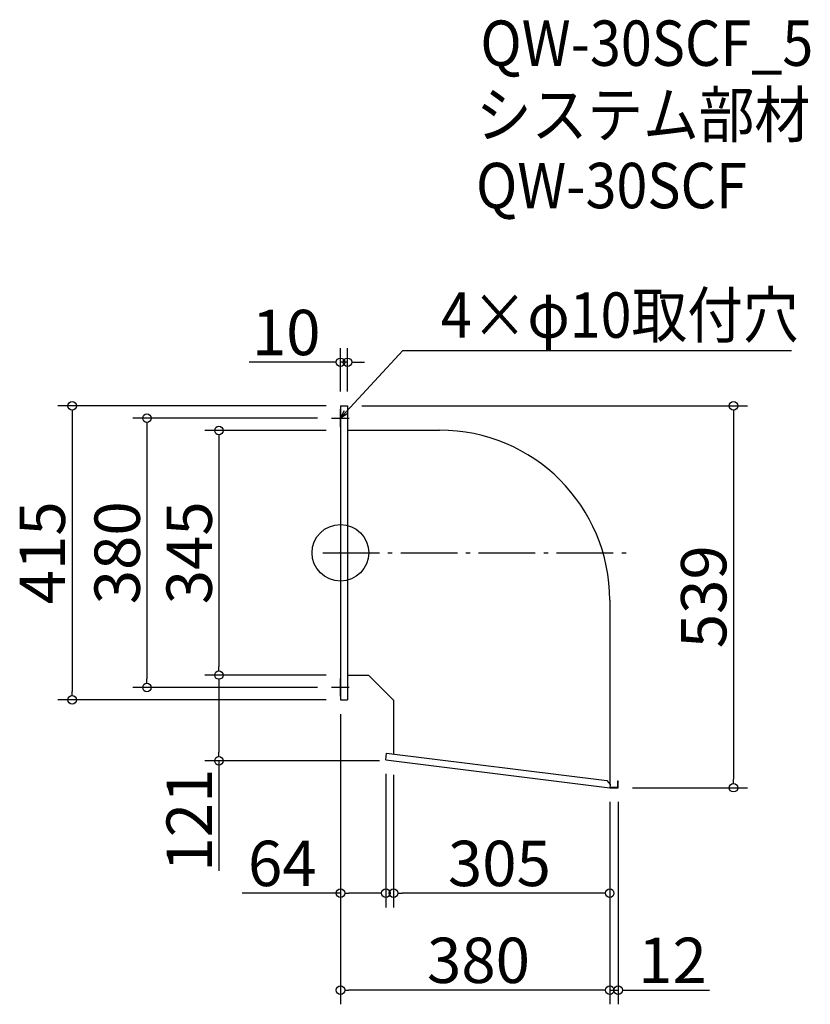
# Model space of a CAD drawing. Extents: x -295 to 821, y 142 to 1531.
import ezdxf

# ---------------------------------------------------------------- set-up
doc = ezdxf.new("R2010")
doc.units = 0
doc.header["$LTSCALE"] = 20
doc.header["$MEASUREMENT"] = 0
doc.header["$PDMODE"] = 3
doc.header["$PDSIZE"] = -2
doc.linetypes.add('DASHDOT', pattern=[5.5, 4, -0.6, 0.3, -0.6])
doc.layers.get('0').update_dxf_attribs({"linetype": 'CONTINUOUS'})
for name, color, linetype in [('ARRANGE', 1, 'CONTINUOUS'), ('BASIS', 6, 'DASHDOT'), ('DETAIL', 5, 'CONTINUOUS'), ('ETC', 61, 'CONTINUOUS'), ('NOTE', 4, 'CONTINUOUS'), ('OUTLINE', 3, 'CONTINUOUS'), ('SIZE', 30, 'CONTINUOUS')]:
    doc.layers.add(name, color=color, linetype=linetype)
doc.styles.get("Standard").update_dxf_attribs({"font": 'SIMPLEX.shx', "width": 0.9, "height": 64, "bigfont": 'BIGFONT.shx'})

# ---------------------------------------------------------------- blocks, each defined once
blk = doc.blocks.new('_DOTBLANK')
at = {"color": 0, "linetype": 'ByBlock'}
blk.add_line((-0.5, 0), (-1, 0), dxfattribs=at)
blk.add_circle((0, 0), 0.5, dxfattribs=at)
blk = doc.blocks.new('_OPEN30')
at = {"color": 0, "linetype": 'ByBlock'}
for p, q in [((-1, 0.27), (0, 0)), ((0, 0), (-1, -0.27)), ((0, 0), (-1, 0))]:
    blk.add_line(p, q, dxfattribs=at)

msp = doc.modelspace()

# ---------------------------------------------------------------- linework, layer by layer
at = {"layer": 'ARRANGE'}
msp.add_circle((157.8, 779), 40, dxfattribs=at)
msp.add_point((157.8, 779), dxfattribs=at)
at = {"layer": 'BASIS'}
msp.add_line((132.8, 779), (562.8, 779), dxfattribs=at)
at = {"layer": 'DETAIL'}
for p, q in [((157.8, 986.5), (157.8, 571.5)), ((157.8, 986.5), (167.8, 986.5)), ((167.8, 986.5), (167.8, 571.5)), ((167.8, 952.1), (297.8, 952.1)), ((537.8, 712.1), (537.8, 452.6)), ((197.8, 605.9), (167.8, 605.9)), ((197.8, 605.9), (232.8, 570.9)), ((157.8, 571.5), (167.8, 571.5)), ((232.8, 570.9), (232.8, 495.1)), ((221.8, 486.9), (222.9, 496.3)), ((221.8, 486.9), (537.8, 447.5)), ((222.9, 496.3), (533.9, 457.5)), ((533.9, 457.5), (538.3, 452)), ((538.3, 452), (537.8, 447.5)), ((537.8, 447.5), (549.8, 447.5)), ((537.9, 448.1), (549.2, 448.1)), ((549.2, 448.1), (549.2, 457)), ((549.2, 457), (549.8, 457)), ((549.8, 447.5), (549.8, 457))]:
    msp.add_line(p, q, dxfattribs=at)
msp.add_arc((297.8, 712.1), 240, 0, 90, dxfattribs=at)
at = {"layer": 'NOTE'}
for p, q in [((157.8, 956.5), (157.8, 981.5)), ((145.3, 969), (170.3, 969)), ((157.8, 576.5), (157.8, 601.5)), ((170.3, 589), (145.3, 589))]:
    msp.add_line(p, q, dxfattribs=at)
msp.add_lwpolyline([(165.9, 977.9), (245.7, 1064.5), (794.2, 1064.5)], dxfattribs=at)
at = {"layer": 'OUTLINE'}
for p, q in [((157.8, 986.5), (167.8, 986.5)), ((157.8, 986.5), (157.8, 571.5)), ((167.8, 986.5), (167.8, 571.5)), ((167.8, 952.1), (297.8, 952.1)), ((537.8, 712.1), (537.8, 452.6)), ((197.8, 605.9), (167.8, 605.9)), ((197.8, 605.9), (232.8, 570.9)), ((157.8, 571.5), (167.8, 571.5)), ((232.8, 570.9), (232.8, 495.1)), ((221.8, 486.9), (222.9, 496.3)), ((221.8, 486.9), (537.8, 447.5)), ((222.9, 496.3), (533.9, 457.5)), ((533.9, 457.5), (538.3, 452)), ((538.3, 452), (537.8, 447.5)), ((537.8, 447.5), (549.8, 447.5)), ((537.9, 448.1), (549.2, 448.1)), ((549.2, 448.1), (549.2, 457)), ((549.2, 457), (549.8, 457)), ((549.8, 447.5), (549.8, 457))]:
    msp.add_line(p, q, dxfattribs=at)
msp.add_arc((297.8, 712.1), 240, 0, 90, dxfattribs=at)
at = {"layer": 'SIZE'}
for p, q in [((157.8, 1006.5), (157.8, 1067.9)), ((167.8, 1006.5), (167.8, 1067.9)), ((145.8, 1047.9), (28.8, 1047.9)), ((167.8, 1047.9), (157.8, 1047.9)), ((179.8, 1047.9), (191.8, 1047.9)), ((137.8, 986.5), (-240.8, 986.5)), ((-220.8, 974.5), (-220.8, 583.5)), ((187.8, 986.5), (732.4, 986.5)), ((712.4, 974.5), (712.4, 459.5)), ((125.3, 969), (-135.2, 969)), ((-115.2, 957), (-115.2, 601)), ((137.8, 951.5), (-33.6, 951.5)), ((-13.6, 939.5), (-13.6, 618.5)), ((137.8, 606.5), (-33.6, 606.5)), ((137.8, 606.5), (-33.6, 606.5)), ((125.3, 589), (-135.2, 589)), ((-13.6, 594.5), (-13.6, 497.5)), ((137.8, 571.5), (-240.8, 571.5)), ((157.8, 551.5), (157.8, 141.9)), ((157.8, 551.5), (157.8, 278.7)), ((212.8, 485.5), (-33.6, 485.5)), ((-13.6, 485.5), (-13.6, 330.1)), ((221.8, 466.9), (221.8, 278.7)), ((232.8, 465.5), (232.8, 278.7)), ((569.8, 447.5), (732.4, 447.5)), ((537.8, 427.5), (537.8, 141.9)), ((537.8, 427.5), (537.8, 278.7)), ((537.8, 427.5), (537.8, 141.9)), ((549.8, 427.5), (549.8, 141.9)), ((157.8, 298.7), (19.2, 298.7)), ((209.8, 298.7), (169.8, 298.7)), ((525.8, 298.7), (244.8, 298.7)), ((525.8, 161.9), (169.8, 161.9)), ((525.8, 161.9), (513.8, 161.9)), ((537.8, 161.9), (549.8, 161.9)), ((561.8, 161.9), (678.8, 161.9))]:
    msp.add_line(p, q, dxfattribs=at)

# ---------------------------------------------------------------- block references
at = {"layer": 'NOTE', "xscale": 11.99999999999906, "yscale": 12, "zscale": 12, "rotation": 227.3909883883154}
msp.add_blockref('_OPEN30', (157.8, 969), dxfattribs=at)
at = {"layer": 'SIZE', "xscale": 12, "yscale": 12, "zscale": 12}
for p in [(157.8, 1047.9), (221.8, 298.7), (537.8, 298.7), (537.8, 161.9), (537.8, 161.9)]:
    msp.add_blockref('_DOTBLANK', p, dxfattribs=at)
for p, rotation in [((167.8, 1047.9), 180), ((-220.8, 986.5), 90), ((712.4, 986.5), 90), ((-115.2, 969), 90), ((-13.6, 951.5), 90), ((-13.6, 606.5), 270), ((-13.6, 606.5), 90), ((-115.2, 589), 270), ((-220.8, 571.5), 270), ((-13.6, 485.5), 270), ((712.4, 447.5), 270), ((157.8, 298.7), 180), ((232.8, 298.7), 180), ((157.8, 161.9), 180), ((549.8, 161.9), 180)]:
    msp.add_blockref('_DOTBLANK', p, dxfattribs=dict(at, rotation=rotation))

# ---------------------------------------------------------------- texts
at = {"layer": 'ETC', "width": 0.9}
for s, p in [('QW-30SCF_5', (355.3, 1466.2)), ('システム部材', (349.1, 1365.3)), ('QW-30SCF', (349.1, 1265.3))]:
    msp.add_text(s, height=64, dxfattribs=at).set_placement(p)
at = {"layer": 'NOTE', "width": 0.9}
msp.add_text('4×φ10取付穴', height=64, dxfattribs=at).set_placement((299.4, 1082.5))
at = {"layer": 'SIZE', "char_height": 64, "attachment_point": 5}
for s, insert in [('\\A1;10', (81.3, 1089.9)), ('\\A1;64', (75.8, 340.7)), ('\\A1;305', (382.1, 340.7)), ('\\A1;380', (352.6, 203.9)), ('\\A1;12', (626.3, 203.9))]:
    msp.add_mtext(s, dxfattribs=dict(at, insert=insert))
at = {"layer": 'SIZE', "char_height": 64, "attachment_point": 5, "rotation": 90}
for s, insert in [('\\A1;415', (-262.8, 779)), ('\\A1;380', (-157.2, 779)), ('\\A1;345', (-55.6, 779)), ('\\A1;539', (670.4, 717)), ('\\A1;121', (-55.6, 401.8))]:
    msp.add_mtext(s, dxfattribs=dict(at, insert=insert))

doc.saveas('drawing.dxf')
